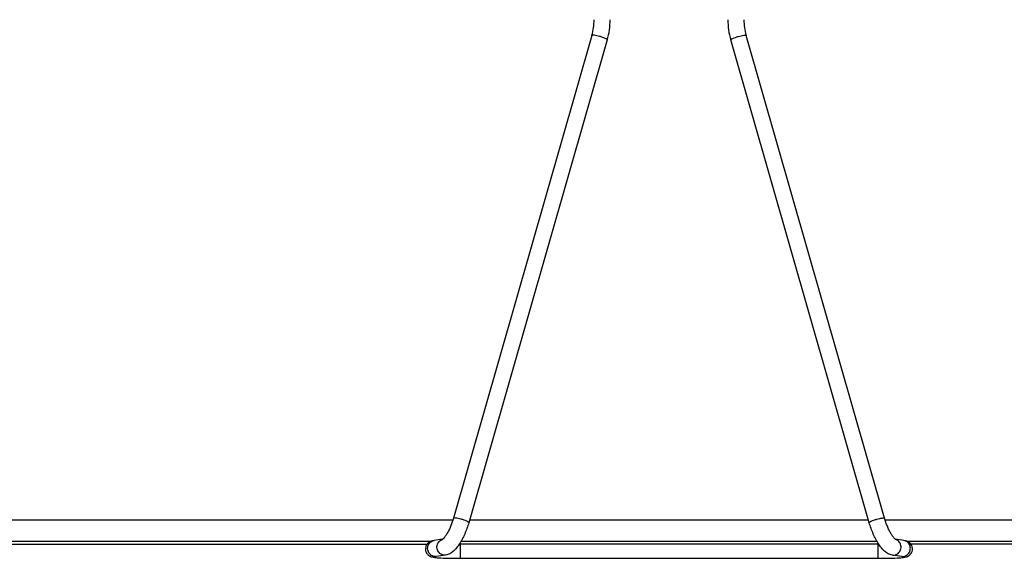
# Model space of a CAD drawing. Units: millimetres. Extents: x 35982 to 41201, y -2980 to 1021.
# Drawn here: x 37967 to 38041, y -1463 to -1423 of the extents above; entities that cross this region are included whole.
import ezdxf

# ---------------------------------------------------------------- set-up
doc = ezdxf.new("R2010")
doc.units = ezdxf.units.MM
doc.header["$LTSCALE"] = 0.5

msp = doc.modelspace()

# ---------------------------------------------------------------- linework, layer by layer
at = {"color": 7, "linetype": 'Continuous'}
for p, q in [((38009.674, -1424.245), (37999.318, -1460.356)), ((38010.828, -1424.575), (38000.472, -1460.687)), ((38030.408, -1460.687), (38020.053, -1424.575)), ((38031.562, -1460.356), (38021.206, -1424.245)), ((37999.279, -1460.488), (37823.94, -1460.488)), ((38030.351, -1460.488), (38000.529, -1460.488)), ((38619.279, -1460.488), (38031.601, -1460.488)), ((37997.604, -1462.088), (37819.64, -1462.088)), ((37998.513, -1461.932), (37997.872, -1462.02)), ((38030.992, -1462.088), (37999.888, -1462.088)), ((38033.008, -1462.02), (38032.367, -1461.932)), ((38617.604, -1462.088), (38033.274, -1462.088)), ((38031.116, -1462.288), (37999.764, -1462.288)), ((38031.115, -1462.288), (37999.765, -1462.288)), ((37999.828, -1462.288), (37999.828, -1463.353)), ((38031.052, -1462.288), (38031.052, -1463.353)), ((38617.349, -1462.288), (38033.531, -1462.288)), ((37998.036, -1463.209), (37998.012, -1463.213)), ((37998.734, -1463.113), (37998.036, -1463.209)), ((37999.828, -1463.353), (38031.052, -1463.353)), ((38032.844, -1463.209), (38032.146, -1463.113)), ((38032.871, -1463.213), (38032.844, -1463.209)), ((38033.273, -1463.079), (38033.376, -1462.965))]:
    msp.add_line(p, q, dxfattribs=at)
msp.add_line((37819.64, -1462.288), (37997.349, -1462.288))
for centre, radius, start, end in [((38005.537, -1423.061), 4.303, 344.03312, 359.95692), ((38005.531, -1423.06), 5.509, 344.03406, 359.95785), ((38025.349, -1423.06), 5.509, 180.04215, 195.96594), ((38025.343, -1423.061), 4.303, 180.04308, 195.96688), ((37997.964, -1462.689), 0.525, 268.17516, 277.86675)]:
    msp.add_arc(centre, radius, start, end, dxfattribs=at)
for points, knots in [([(38010.251, -1424.316), (38010.18, -1424.296), (38010.047, -1424.263), (38009.872, -1424.23), (38009.754, -1424.221), (38009.695, -1424.227), (38009.676, -1424.238), (38009.674, -1424.245)], [0, 0, 0, 0, 0.374451, 0.690263, 0.904386, 0.965659, 1, 1, 1, 1]), ([(38010.828, -1424.575), (38010.83, -1424.568), (38010.818, -1424.547), (38010.765, -1424.508), (38010.649, -1424.45), (38010.468, -1424.381), (38010.327, -1424.337), (38010.251, -1424.316)], [0, 0, 0, 0, 0.0339, 0.095972, 0.313497, 0.630989, 1, 1, 1, 1]), ([(38020.053, -1424.575), (38020.051, -1424.568), (38020.062, -1424.547), (38020.115, -1424.508), (38020.232, -1424.45), (38020.412, -1424.381), (38020.553, -1424.337), (38020.629, -1424.316)], [0, 0, 0, 0, 0.0339, 0.095972, 0.313497, 0.630989, 1, 1, 1, 1]), ([(38020.629, -1424.316), (38020.7, -1424.296), (38020.833, -1424.263), (38021.008, -1424.23), (38021.126, -1424.221), (38021.186, -1424.227), (38021.204, -1424.238), (38021.206, -1424.245)], [0, 0, 0, 0, 0.374451, 0.690263, 0.904386, 0.965659, 1, 1, 1, 1]), ([(37999.318, -1460.356), (37999.264, -1460.544), (37999.141, -1460.903), (37998.948, -1461.321), (37998.78, -1461.606), (37998.668, -1461.768), (37998.575, -1461.876), (37998.52, -1461.929), (37998.499, -1461.943)], [0, 0, 0, 0, 0.324881, 0.630022, 0.762798, 0.874541, 0.957435, 1, 1, 1, 1]), ([(38000.472, -1460.687), (38000.389, -1460.977), (38000.237, -1461.398), (37999.986, -1461.922), (37999.784, -1462.271), (37999.567, -1462.573), (37999.331, -1462.826), (37999.059, -1463.024), (37998.845, -1463.097), (37998.734, -1463.113)], [0, 0, 0, 0, 0.2905, 0.429692, 0.55972, 0.678631, 0.7875, 0.891977, 1, 1, 1, 1]), ([(37999.895, -1460.428), (37999.824, -1460.408), (37999.691, -1460.375), (37999.517, -1460.342), (37999.398, -1460.332), (37999.339, -1460.338), (37999.32, -1460.35), (37999.318, -1460.356)], [0, 0, 0, 0, 0.374451, 0.690263, 0.904386, 0.965659, 1, 1, 1, 1]), ([(38000.472, -1460.687), (38000.474, -1460.68), (38000.462, -1460.659), (38000.409, -1460.62), (38000.293, -1460.562), (38000.112, -1460.493), (37999.971, -1460.449), (37999.895, -1460.428)], [0, 0, 0, 0, 0.0339, 0.095972, 0.313497, 0.630989, 1, 1, 1, 1]), ([(38030.408, -1460.687), (38030.406, -1460.68), (38030.418, -1460.659), (38030.471, -1460.62), (38030.587, -1460.562), (38030.768, -1460.493), (38030.909, -1460.449), (38030.985, -1460.428)], [0, 0, 0, 0, 0.0339, 0.095972, 0.313497, 0.630989, 1, 1, 1, 1]), ([(38032.146, -1463.113), (38032.035, -1463.097), (38031.821, -1463.024), (38031.549, -1462.826), (38031.313, -1462.573), (38031.096, -1462.271), (38030.894, -1461.922), (38030.643, -1461.398), (38030.491, -1460.977), (38030.408, -1460.687)], [0, 0, 0, 0, 0.108024, 0.212499, 0.321367, 0.440276, 0.570306, 0.709499, 1, 1, 1, 1]), ([(38030.985, -1460.428), (38031.056, -1460.408), (38031.189, -1460.375), (38031.364, -1460.342), (38031.482, -1460.332), (38031.541, -1460.338), (38031.56, -1460.35), (38031.562, -1460.356)], [0, 0, 0, 0, 0.374451, 0.690263, 0.904386, 0.965659, 1, 1, 1, 1]), ([(38032.376, -1461.942), (38032.379, -1461.943), (38032.393, -1461.95), (38032.351, -1461.923), (38032.331, -1461.899), (38032.277, -1461.845), (38032.223, -1461.779), (38032.135, -1461.66), (38032.024, -1461.481), (38031.893, -1461.235), (38031.769, -1460.958), (38031.656, -1460.662), (38031.591, -1460.459), (38031.562, -1460.356)], [0, 0, 0, 0, 0.005212, 0.016795, 0.043202, 0.081937, 0.130846, 0.188304, 0.323544, 0.479102, 0.647909, 0.823698, 1, 1, 1, 1]), ([(37997.872, -1462.02), (37997.8, -1462.03), (37997.671, -1462.054), (37997.487, -1462.141), (37997.392, -1462.231), (37997.349, -1462.287)], [0, 0, 0, 0, 0.362155, 0.648309, 1, 1, 1, 1]), ([(37997.607, -1463.079), (37997.52, -1463.005), (37997.389, -1462.802), (37997.379, -1462.446), (37997.552, -1462.138), (37997.765, -1462.035), (37997.872, -1462.02)], [0, 0, 0, 0, 0.25308, 0.509118, 0.758748, 1, 1, 1, 1]), ([(37998.305, -1462.983), (37998.222, -1462.912), (37998.095, -1462.72), (37998.073, -1462.381), (37998.22, -1462.078), (37998.412, -1461.961), (37998.513, -1461.935)], [0, 0, 0, 0, 0.252428, 0.508087, 0.758259, 1, 1, 1, 1]), ([(38032.576, -1462.983), (38032.658, -1462.912), (38032.785, -1462.72), (38032.807, -1462.381), (38032.66, -1462.078), (38032.468, -1461.961), (38032.367, -1461.935)], [0, 0, 0, 0, 0.252428, 0.508087, 0.758259, 1, 1, 1, 1]), ([(38033.531, -1462.288), (38033.455, -1462.186), (38033.277, -1462.064), (38033.08, -1462.03), (38033.008, -1462.02)], [0, 0, 0, 0, 0.635815, 1, 1, 1, 1]), ([(38033.376, -1462.965), (38033.434, -1462.882), (38033.509, -1462.682), (38033.471, -1462.37), (38033.292, -1462.117), (38033.103, -1462.034), (38033.008, -1462.02)], [0, 0, 0, 0, 0.255623, 0.5108, 0.758937, 1, 1, 1, 1]), ([(37997.349, -1462.287), (37997.302, -1462.35), (37997.232, -1462.496), (37997.219, -1462.736), (37997.297, -1462.963), (37997.403, -1463.082), (37997.463, -1463.13)], [0, 0, 0, 0, 0.250344, 0.503029, 0.754652, 1, 1, 1, 1]), ([(38033.418, -1463.129), (38033.537, -1463.036), (38033.712, -1462.743), (38033.623, -1462.411), (38033.531, -1462.288)], [0, 0, 0, 0, 0.496323, 1, 1, 1, 1]), ([(37997.463, -1463.13), (37997.538, -1463.189), (37997.687, -1463.255), (37997.912, -1463.288), (37998.13, -1463.308), (37998.51, -1463.331), (37999.082, -1463.349), (37999.567, -1463.353), (37999.828, -1463.353)], [0, 0, 0, 0, 0.119996, 0.196461, 0.284076, 0.393588, 0.672524, 1, 1, 1, 1]), ([(37997.947, -1463.214), (37997.855, -1463.211), (37997.73, -1463.172), (37997.63, -1463.1), (37997.607, -1463.079)], [0, 0, 0, 0, 0.745247, 1, 1, 1, 1]), ([(37998.734, -1463.113), (37998.659, -1463.123), (37998.501, -1463.11), (37998.363, -1463.033), (37998.305, -1462.983)], [0, 0, 0, 0, 0.495016, 1, 1, 1, 1]), ([(38031.052, -1463.353), (38031.314, -1463.353), (38031.798, -1463.349), (38032.371, -1463.331), (38032.751, -1463.308), (38032.969, -1463.288), (38033.193, -1463.254), (38033.342, -1463.189), (38033.418, -1463.129)], [0, 0, 0, 0, 0.32747, 0.60643, 0.715945, 0.803561, 0.88002, 1, 1, 1, 1]), ([(38032.146, -1463.113), (38032.221, -1463.123), (38032.379, -1463.11), (38032.517, -1463.033), (38032.576, -1462.983)], [0, 0, 0, 0, 0.495016, 1, 1, 1, 1]), ([(38032.844, -1463.209), (38032.919, -1463.22), (38033.077, -1463.207), (38033.215, -1463.129), (38033.273, -1463.079)], [0, 0, 0, 0, 0.495016, 1, 1, 1, 1])]:
    msp.add_open_spline(points, degree=3, knots=knots, dxfattribs=at)

doc.saveas('drawing.dxf')
